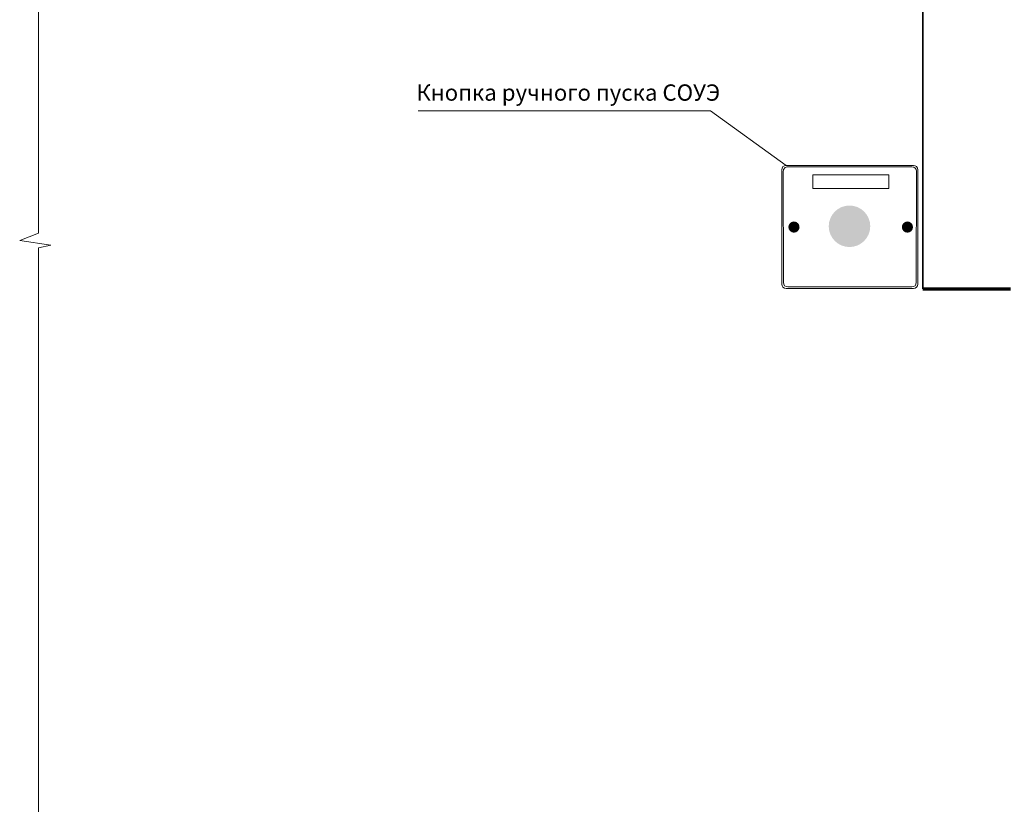
# Model space of a CAD drawing. Units: millimetres. Extents: x -1530 to -438, y -6152 to 838.
# Drawn here: x -705 to -607, y -3413 to -3335 of the extents above; entities that cross this region are included whole.
import ezdxf

# ---------------------------------------------------------------- set-up
doc = ezdxf.new("R2010")
doc.units = ezdxf.units.MM
doc.linetypes.add('ACAD_ISO02W100', pattern=[15, 12, -3])
doc.linetypes.add('штриховаяX2', pattern=[38.1, 25.4, -12.7])
for name, color, linetype, lineweight in [('Короб', 7, 'Continuous', 30), ('Размеры', 7, 'Continuous', 25), ('средние', 7, 'Continuous', 35)]:
    doc.layers.add(name, color=color, linetype=linetype, lineweight=lineweight)
doc.layers.add('оповешение', color=82, linetype='Continuous')
doc.layers.add('ТЕКСТ', color=7, linetype='Continuous')
doc.styles.get("Standard").update_dxf_attribs({"font": 'ARIAL.TTF'})

msp = doc.modelspace()

# ---------------------------------------------------------------- hatches: boundary and pattern name
at = {"layer": 'оповешение', "lineweight": 20}
msp.add_hatch(color=256, dxfattribs=at).paths.add_polyline_path([(-624.764, -3355.333, 1), (-620.632, -3355.333, 1)])
at = {"layer": 'оповешение', "linetype": 'штриховаяX2', "lineweight": 20, "ltscale": 0.1}
for points in [[(-628.784, -3355.412, 1), (-627.67, -3355.412, 1)], [(-617.489, -3355.412, 1), (-616.375, -3355.412, 1)]]:
    msp.add_hatch(color=256, dxfattribs=at).paths.add_polyline_path(points)

# ---------------------------------------------------------------- linework, layer by layer
at = {"lineweight": 20}
msp.add_line((-636.545, -3343.851), (-629.012, -3349.27), dxfattribs=at)
at = {"linetype": 'ACAD_ISO02W100', "lineweight": 70}
msp.add_line((-615.401, -3361.552), (-606.682, -3361.552), dxfattribs=at)
at = {"lineweight": 20}
msp.add_lwpolyline([(-626.333, -3350.229), (-618.771, -3350.229), (-618.771, -3351.569), (-626.333, -3351.569)], close=True, dxfattribs=at)
at = {"layer": 'Короб', "lineweight": 35}
msp.add_line((-615.401, -3299.827), (-615.401, -3361.552), dxfattribs=at)
at = {"layer": 'оповешение', "lineweight": 20}
for p, q in [((-629.45, -3361.088), (-629.45, -3349.707)), ((-629.282, -3360.938), (-629.285, -3349.852)), ((-629.012, -3349.27), (-616.326, -3349.27)), ((-628.848, -3349.414), (-616.48, -3349.424)), ((-616.043, -3349.862), (-616.048, -3360.938)), ((-615.889, -3349.707), (-615.889, -3361.088)), ((-616.326, -3361.525), (-629.012, -3361.525)), ((-616.485, -3361.375), (-628.844, -3361.375))]:
    msp.add_line(p, q, dxfattribs=at)
for centre, start, end in [((-629.012, -3349.707), 90, 180), ((-628.848, -3349.852), 89.95322, 180.01114), ((-616.48, -3349.862), 359.98518, 89.95322), ((-616.326, -3349.707), 0, 90), ((-629.012, -3361.088), 180, 270), ((-628.844, -3360.938), 180.01114, 270), ((-616.485, -3360.938), 270, 359.98518), ((-616.326, -3361.088), 270, 0)]:
    msp.add_arc(centre, 0.437, start, end, dxfattribs=at)
at = {"layer": 'Размеры', "color": 7, "lineweight": 0}
msp.add_line((-665.643, -3343.851), (-636.545, -3343.851), dxfattribs=at)
at = {"layer": 'средние', "lineweight": 0}
for p, q in [((-703.419, -3286.371), (-703.419, -3356.035)), ((-705.301, -3356.747), (-703.419, -3356.035)), ((-702.2, -3357.206), (-705.301, -3356.747)), ((-703.419, -3357.471), (-702.2, -3357.206)), ((-703.419, -3357.471), (-703.419, -3485.9))]:
    msp.add_line(p, q, dxfattribs=at)

# ---------------------------------------------------------------- texts
at = {"layer": 'ТЕКСТ', "lineweight": -3}
msp.add_text('Кнопка ручного пуска СОУЭ', height=1.622, dxfattribs=at).set_placement((-665.82, -3342.836))

doc.saveas('drawing.dxf')
